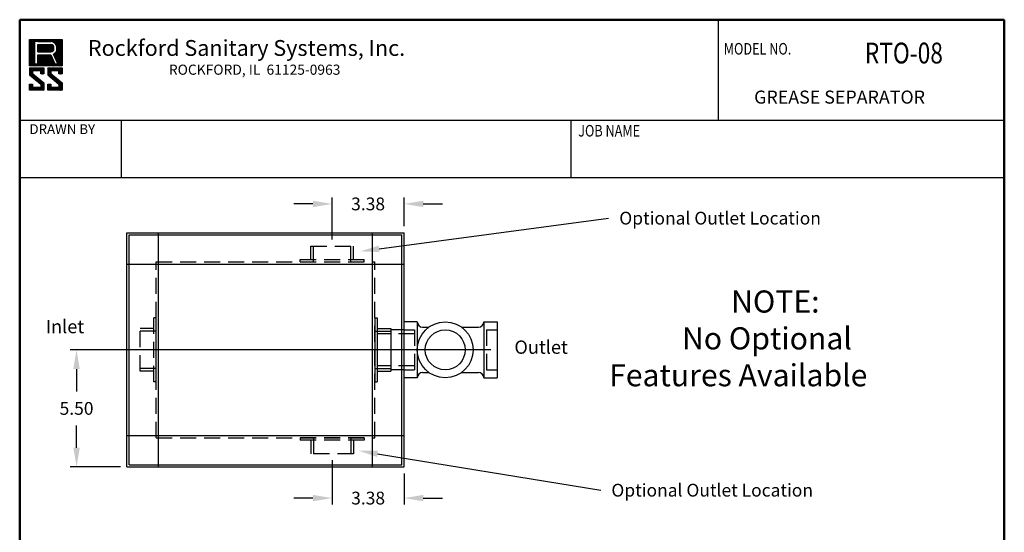
# Model space of a CAD drawing. Extents: x 212.6 to 258.8, y 60.9 to 120.7.
# Drawn here: x 212.6 to 258.8, y 96.6 to 120.7 of the extents above; entities that cross this region are included whole.
import ezdxf
from ezdxf.enums import TextEntityAlignment as Align

# ---------------------------------------------------------------- set-up
doc = ezdxf.new("R2010")
doc.units = 0
doc.header["$LTSCALE"] = 3
doc.header["$MEASUREMENT"] = 0
doc.linetypes.add('HIDDEN', pattern=[0.375, 0.25, -0.125])
doc.layers.get('0').update_dxf_attribs({"linetype": 'CONTINUOUS'})
doc.layers.get('DEFPOINTS').update_dxf_attribs({"linetype": 'CONTINUOUS'})
doc.layers.add('HIDDEN', color=4, linetype='HIDDEN')
doc.layers.add('OBJ', color=7, linetype='CONTINUOUS')
doc.styles.add('ROMANC', font='romanc')
doc.styles.add('ROMANS', font='romans', dxfattribs={"width": 0.8, "oblique": 0.05})
doc.dimstyles.get("Standard").update_dxf_attribs({"dimtxt": 0.18, "dimasz": 0.18, "dimexe": 0.18, "dimexo": 0.0625, "dimgap": 0.09, "dimtad": 0, "dimtih": 1, "dimtoh": 1, "dimzin": 0, "dimdsep": 46, "dimtxsty": 'Standard', "dimcen": 0.09, "dimadec": 0, "dimazin": 0, "dimtfac": 1, "dimtofl": 0, "dimtmove": 2, "dimatfit": 3, "dimfxl": 1, "dimtolj": 1, "dimtzin": 0, "dimarcsym": 0})

# ---------------------------------------------------------------- blocks, each defined once
blk = doc.blocks.new('*X0')
at = {"color": 0}
for p, q in [((15.16, 1.382), (15.228, 1.45)), ((15.16, 1.3873), (15.2227, 1.45)), ((15.16, 1.3926), (15.2174, 1.45)), ((15.16, 1.3979), (15.2121, 1.45)), ((15.16, 1.4032), (15.2068, 1.45)), ((15.16, 1.4085), (15.2015, 1.45)), ((15.16, 1.4138), (15.1962, 1.45)), ((15.16, 1.4191), (15.1909, 1.45)), ((15.16, 1.4245), (15.1855, 1.45)), ((15.16, 1.4298), (15.1802, 1.45)), ((15.16, 1.4351), (15.1749, 1.45)), ((15.16, 1.4404), (15.1696, 1.45)), ((15.16, 1.4457), (15.1643, 1.45)), ((15.16, 1.3767), (15.21, 1.4267)), ((15.16, 1.3714), (15.21, 1.4214)), ((15.16, 1.3661), (15.21, 1.4161)), ((15.16, 1.3608), (15.21, 1.4108)), ((15.16, 1.3555), (15.21, 1.4055)), ((15.16, 1.3502), (15.21, 1.4002)), ((15.16, 1.3449), (15.21, 1.3949)), ((15.16, 1.3396), (15.21, 1.3896)), ((15.16, 1.3343), (15.21, 1.3843)), ((15.16, 1.329), (15.21, 1.379)), ((15.16, 1.3237), (15.21, 1.3737)), ((15.16, 1.3184), (15.21, 1.3684)), ((15.16, 1.3131), (15.21, 1.3631)), ((15.2133, 1.43), (15.2333, 1.45)), ((15.2186, 1.43), (15.2386, 1.45)), ((15.2239, 1.43), (15.2439, 1.45)), ((15.2292, 1.43), (15.2492, 1.45)), ((15.2345, 1.43), (15.2545, 1.45)), ((15.2398, 1.43), (15.2598, 1.45)), ((15.24, 1.3347), (15.3053, 1.4)), ((15.24, 1.34), (15.3, 1.4)), ((15.24, 1.3454), (15.2946, 1.4)), ((15.24, 1.3507), (15.2893, 1.4)), ((15.24, 1.356), (15.284, 1.4)), ((15.24, 1.3613), (15.2787, 1.4)), ((15.24, 1.3666), (15.2734, 1.4)), ((15.24, 1.3719), (15.2681, 1.4)), ((15.24, 1.3772), (15.2628, 1.4)), ((15.24, 1.3825), (15.2575, 1.4)), ((15.24, 1.3878), (15.2522, 1.4)), ((15.24, 1.3931), (15.2469, 1.4)), ((15.24, 1.3984), (15.2416, 1.4)), ((15.2406, 1.33), (15.3106, 1.4)), ((15.2451, 1.43), (15.2651, 1.45)), ((15.2459, 1.33), (15.3159, 1.4)), ((15.2504, 1.43), (15.2704, 1.45)), ((15.2512, 1.33), (15.3212, 1.4)), ((15.2557, 1.43), (15.2757, 1.45)), ((15.2565, 1.33), (15.3265, 1.4)), ((15.261, 1.43), (15.281, 1.45)), ((15.2618, 1.33), (15.3318, 1.4)), ((15.2663, 1.43), (15.2863, 1.45)), ((15.2671, 1.33), (15.3371, 1.4)), ((15.2716, 1.43), (15.2916, 1.45)), ((15.2724, 1.33), (15.3424, 1.4)), ((15.2769, 1.43), (15.2969, 1.45)), ((15.2777, 1.33), (15.3477, 1.4)), ((15.2822, 1.43), (15.3022, 1.45)), ((15.283, 1.33), (15.353, 1.4)), ((15.2875, 1.43), (15.3075, 1.45)), ((15.2883, 1.33), (15.3583, 1.4)), ((15.2928, 1.43), (15.3128, 1.45)), ((15.2936, 1.33), (15.3636, 1.4)), ((15.2981, 1.43), (15.3181, 1.45)), ((15.2989, 1.33), (15.3689, 1.4)), ((15.3034, 1.43), (15.3234, 1.45)), ((15.3042, 1.33), (15.3739, 1.3997)), ((15.3087, 1.43), (15.3287, 1.45)), ((15.3095, 1.33), (15.3783, 1.3988)), ((15.314, 1.43), (15.334, 1.45)), ((15.3148, 1.33), (15.3822, 1.3974)), ((15.3193, 1.43), (15.3393, 1.45)), ((15.3201, 1.33), (15.3857, 1.3956)), ((15.3246, 1.43), (15.3446, 1.45)), ((15.3254, 1.33), (15.3888, 1.3934)), ((15.33, 1.43), (15.35, 1.45)), ((15.3307, 1.33), (15.3916, 1.3909)), ((15.3353, 1.43), (15.3553, 1.45)), ((15.336, 1.33), (15.394, 1.388)), ((15.3406, 1.43), (15.3606, 1.45)), ((15.3413, 1.33), (15.3961, 1.3848)), ((15.3459, 1.43), (15.3659, 1.45)), ((15.3466, 1.33), (15.3978, 1.3812)), ((15.3512, 1.43), (15.3712, 1.45)), ((15.3519, 1.33), (15.3991, 1.3772)), ((15.3565, 1.43), (15.3765, 1.45)), ((15.3572, 1.33), (15.3999, 1.3727)), ((15.3618, 1.43), (15.3818, 1.45)), ((15.3625, 1.33), (15.4, 1.3675)), ((15.3671, 1.43), (15.3871, 1.45)), ((15.3678, 1.33), (15.4, 1.3622)), ((15.3723, 1.43), (15.3924, 1.45)), ((15.3772, 1.4296), (15.3977, 1.45)), ((15.3818, 1.4288), (15.403, 1.45)), ((15.3861, 1.4278), (15.4083, 1.45)), ((15.3901, 1.4265), (15.4136, 1.45)), ((15.3939, 1.425), (15.4189, 1.45)), ((15.3975, 1.4233), (15.4242, 1.45)), ((15.3988, 1.3026), (15.48, 1.3838)), ((15.4005, 1.299), (15.48, 1.3785)), ((15.4009, 1.4214), (15.4295, 1.45)), ((15.4021, 1.2953), (15.48, 1.3732)), ((15.4037, 1.2916), (15.48, 1.3679)), ((15.4041, 1.4193), (15.4348, 1.45)), ((15.4053, 1.288), (15.48, 1.3626)), ((15.4072, 1.4171), (15.4401, 1.45)), ((15.4101, 1.4147), (15.4454, 1.45)), ((15.4128, 1.4121), (15.4507, 1.45)), ((15.4153, 1.4093), (15.456, 1.45)), ((15.4177, 1.4064), (15.4613, 1.45)), ((15.4199, 1.4033), (15.4666, 1.45)), ((15.4219, 1.4), (15.4719, 1.45)), ((15.4233, 1.3324), (15.48, 1.3891)), ((15.4238, 1.3966), (15.4772, 1.45)), ((15.4255, 1.3929), (15.48, 1.4475)), ((15.4269, 1.3891), (15.48, 1.4422)), ((15.4271, 1.3415), (15.48, 1.3944)), ((15.4281, 1.385), (15.48, 1.4369)), ((15.4289, 1.3487), (15.48, 1.3997)), ((15.4291, 1.3806), (15.48, 1.4316)), ((15.4297, 1.376), (15.48, 1.4263)), ((15.4298, 1.3548), (15.48, 1.405)), ((15.43, 1.3709), (15.48, 1.4209)), ((15.43, 1.3656), (15.48, 1.4156)), ((15.43, 1.3603), (15.48, 1.4103)), ((15.16, 1.3078), (15.21, 1.3578)), ((15.16, 1.3025), (15.21, 1.3525)), ((15.16, 1.2972), (15.21, 1.3472)), ((15.16, 1.2919), (15.21, 1.3419)), ((15.16, 1.2866), (15.21, 1.3366)), ((15.16, 1.2813), (15.21, 1.3313)), ((15.16, 1.276), (15.21, 1.326)), ((15.16, 1.2707), (15.21, 1.3207)), ((15.16, 1.2654), (15.21, 1.3154)), ((15.16, 1.26), (15.21, 1.31)), ((15.16, 1.2547), (15.21, 1.3047)), ((15.16, 1.2494), (15.21, 1.2994)), ((15.16, 1.2441), (15.21, 1.2941)), ((15.16, 1.2388), (15.21, 1.2888)), ((15.16, 1.2335), (15.21, 1.2835)), ((15.16, 1.2282), (15.21, 1.2782)), ((15.16, 1.2229), (15.21, 1.2729)), ((15.16, 1.2176), (15.21, 1.2676)), ((15.2225, 1.19), (15.3325, 1.3)), ((15.2278, 1.19), (15.3378, 1.3)), ((15.2331, 1.19), (15.3431, 1.3)), ((15.2384, 1.19), (15.3484, 1.3)), ((15.24, 1.2446), (15.2954, 1.3)), ((15.24, 1.2499), (15.2901, 1.3)), ((15.24, 1.2552), (15.2848, 1.3)), ((15.24, 1.2605), (15.2795, 1.3)), ((15.24, 1.2658), (15.2742, 1.3)), ((15.24, 1.2711), (15.2689, 1.3)), ((15.24, 1.2764), (15.2636, 1.3)), ((15.24, 1.2817), (15.2583, 1.3)), ((15.24, 1.287), (15.253, 1.3)), ((15.24, 1.2923), (15.2477, 1.3)), ((15.24, 1.2976), (15.2424, 1.3)), ((15.24, 1.2393), (15.3007, 1.3)), ((15.24, 1.234), (15.306, 1.3)), ((15.24, 1.2287), (15.3113, 1.3)), ((15.24, 1.2234), (15.3166, 1.3)), ((15.24, 1.2181), (15.3219, 1.3)), ((15.24, 1.2128), (15.3272, 1.3)), ((15.2437, 1.19), (15.3537, 1.3)), ((15.2491, 1.19), (15.3591, 1.3)), ((15.2544, 1.19), (15.3644, 1.3)), ((15.2597, 1.19), (15.3697, 1.3)), ((15.265, 1.19), (15.3715, 1.2966)), ((15.2703, 1.19), (15.3732, 1.2929)), ((15.2756, 1.19), (15.3748, 1.2892)), ((15.2809, 1.19), (15.3764, 1.2856)), ((15.2862, 1.19), (15.3781, 1.2819)), ((15.2915, 1.19), (15.3797, 1.2782)), ((15.2968, 1.19), (15.3813, 1.2745)), ((15.3021, 1.19), (15.3829, 1.2709)), ((15.3074, 1.19), (15.3846, 1.2672)), ((15.3127, 1.19), (15.3862, 1.2635)), ((15.3733, 1.3302), (15.3998, 1.3567)), ((15.3802, 1.3318), (15.3982, 1.3498)), ((15.3972, 1.3063), (15.3976, 1.3067)), ((15.407, 1.2843), (15.48, 1.3573)), ((15.4086, 1.2806), (15.48, 1.352)), ((15.4102, 1.2769), (15.48, 1.3467)), ((15.4119, 1.2733), (15.48, 1.3414)), ((15.4135, 1.2696), (15.48, 1.3361)), ((15.4151, 1.2659), (15.48, 1.3308)), ((15.4168, 1.2623), (15.48, 1.3255)), ((15.4184, 1.2586), (15.48, 1.3202)), ((15.42, 1.2549), (15.48, 1.3149)), ((15.4217, 1.2512), (15.48, 1.3096)), ((15.4233, 1.2476), (15.48, 1.3043)), ((15.4249, 1.2439), (15.48, 1.299)), ((15.4266, 1.2402), (15.48, 1.2937)), ((15.4282, 1.2366), (15.48, 1.2884)), ((15.4298, 1.2329), (15.48, 1.2831)), ((15.4315, 1.2292), (15.48, 1.2778)), ((15.4331, 1.2255), (15.48, 1.2725)), ((15.4347, 1.2219), (15.48, 1.2672)), ((15.16, 1.2123), (15.21, 1.2623)), ((15.16, 1.207), (15.21, 1.257)), ((15.16, 1.2017), (15.21, 1.2517)), ((15.16, 1.1964), (15.21, 1.2464)), ((15.16, 1.1911), (15.21, 1.2411)), ((15.1642, 1.19), (15.21, 1.2358)), ((15.1695, 1.19), (15.21, 1.2305)), ((15.1748, 1.19), (15.21, 1.2252)), ((15.1801, 1.19), (15.21, 1.2199)), ((15.1854, 1.19), (15.21, 1.2146)), ((15.1907, 1.19), (15.2107, 1.21)), ((15.196, 1.19), (15.216, 1.21)), ((15.2013, 1.19), (15.2213, 1.21)), ((15.2066, 1.19), (15.2266, 1.21)), ((15.2119, 1.19), (15.2319, 1.21)), ((15.2172, 1.19), (15.2372, 1.21)), ((15.318, 1.19), (15.3878, 1.2599)), ((15.3233, 1.19), (15.3895, 1.2562)), ((15.3286, 1.19), (15.3911, 1.2525)), ((15.3339, 1.19), (15.3927, 1.2488)), ((15.3392, 1.19), (15.3944, 1.2452)), ((15.3445, 1.19), (15.396, 1.2415)), ((15.3498, 1.19), (15.3976, 1.2378)), ((15.3551, 1.19), (15.3993, 1.2342)), ((15.3604, 1.19), (15.4009, 1.2305)), ((15.3657, 1.19), (15.4025, 1.2268)), ((15.371, 1.19), (15.4042, 1.2231)), ((15.3763, 1.19), (15.4058, 1.2195)), ((15.3816, 1.19), (15.4074, 1.2158)), ((15.3869, 1.19), (15.4091, 1.2121)), ((15.3922, 1.19), (15.4122, 1.21)), ((15.3975, 1.19), (15.4175, 1.21)), ((15.4028, 1.19), (15.4228, 1.21)), ((15.4081, 1.19), (15.4281, 1.21)), ((15.4135, 1.19), (15.4335, 1.21)), ((15.4188, 1.19), (15.4388, 1.21)), ((15.4241, 1.19), (15.48, 1.2459)), ((15.4294, 1.19), (15.48, 1.2406)), ((15.4347, 1.19), (15.48, 1.2353)), ((15.4364, 1.2182), (15.48, 1.2619)), ((15.438, 1.2145), (15.48, 1.2565)), ((15.4396, 1.2109), (15.48, 1.2512)), ((15.44, 1.19), (15.48, 1.23)), ((15.4453, 1.19), (15.48, 1.2247)), ((15.4506, 1.19), (15.48, 1.2194)), ((15.4559, 1.19), (15.48, 1.2141)), ((15.4612, 1.19), (15.48, 1.2088)), ((15.4665, 1.19), (15.48, 1.2035)), ((15.4718, 1.19), (15.48, 1.1982)), ((15.4771, 1.19), (15.48, 1.1929))]:
    blk.add_line(p, q, dxfattribs=at)
blk = doc.blocks.new('*X1')
at = {"color": 0}
for p, q in [((15.16, 1.1116), (15.2184, 1.17)), ((15.16, 1.1169), (15.2131, 1.17)), ((15.16, 1.1222), (15.2078, 1.17)), ((15.16, 1.1275), (15.2025, 1.17)), ((15.16, 1.1328), (15.1972, 1.17)), ((15.16, 1.1381), (15.1919, 1.17)), ((15.16, 1.1434), (15.1866, 1.17)), ((15.16, 1.1487), (15.1813, 1.17)), ((15.16, 1.154), (15.176, 1.17)), ((15.16, 1.1593), (15.1707, 1.17)), ((15.16, 1.1646), (15.1654, 1.17)), ((15.16, 1.1699), (15.1601, 1.17)), ((15.1937, 1.14), (15.2237, 1.17)), ((15.1991, 1.14), (15.2291, 1.17)), ((15.2044, 1.14), (15.2344, 1.17)), ((15.2097, 1.14), (15.2397, 1.17)), ((15.215, 1.14), (15.245, 1.17)), ((15.2203, 1.14), (15.2503, 1.17)), ((15.2256, 1.14), (15.2556, 1.17)), ((15.2309, 1.14), (15.2609, 1.17)), ((15.2362, 1.14), (15.2662, 1.17)), ((15.2415, 1.14), (15.2715, 1.17)), ((15.2468, 1.14), (15.2768, 1.17)), ((15.2521, 1.14), (15.2821, 1.17)), ((15.2574, 1.14), (15.2874, 1.17)), ((15.2627, 1.14), (15.2927, 1.17)), ((15.268, 1.14), (15.298, 1.17)), ((15.27, 1.1367), (15.3, 1.1667)), ((15.34, 1.1112), (15.3988, 1.17)), ((15.34, 1.1165), (15.3935, 1.17)), ((15.34, 1.1219), (15.3881, 1.17)), ((15.34, 1.1272), (15.3828, 1.17)), ((15.34, 1.1325), (15.3775, 1.17)), ((15.34, 1.1378), (15.3722, 1.17)), ((15.34, 1.1431), (15.3669, 1.17)), ((15.34, 1.1484), (15.3616, 1.17)), ((15.34, 1.1537), (15.3563, 1.17)), ((15.34, 1.159), (15.351, 1.17)), ((15.34, 1.1643), (15.3457, 1.17)), ((15.34, 1.1696), (15.3404, 1.17)), ((15.3741, 1.14), (15.4041, 1.17)), ((15.3794, 1.14), (15.4094, 1.17)), ((15.3847, 1.14), (15.4147, 1.17)), ((15.39, 1.14), (15.42, 1.17)), ((15.3953, 1.14), (15.4253, 1.17)), ((15.4006, 1.14), (15.4306, 1.17)), ((15.4059, 1.14), (15.4359, 1.17)), ((15.4112, 1.14), (15.4412, 1.17)), ((15.4165, 1.14), (15.4465, 1.17)), ((15.4218, 1.14), (15.4518, 1.17)), ((15.4271, 1.14), (15.4571, 1.17)), ((15.4324, 1.14), (15.4624, 1.17)), ((15.4377, 1.14), (15.4677, 1.17)), ((15.443, 1.14), (15.473, 1.17)), ((15.4483, 1.14), (15.4783, 1.17)), ((15.45, 1.1364), (15.48, 1.1664)), ((15.16, 1.1063), (15.19, 1.1363)), ((15.16, 1.1009), (15.19, 1.1309)), ((15.1624, 1.098), (15.19, 1.1256)), ((15.1653, 1.0957), (15.19, 1.1203)), ((15.1682, 1.0933), (15.19, 1.115)), ((15.1711, 1.0909), (15.1925, 1.1122)), ((15.1741, 1.0885), (15.1954, 1.1098)), ((15.177, 1.0861), (15.1983, 1.1074)), ((15.1799, 1.0837), (15.2012, 1.105)), ((15.1828, 1.0813), (15.2041, 1.1027)), ((15.1857, 1.0789), (15.207, 1.1003)), ((15.1886, 1.0766), (15.21, 1.0979)), ((15.1916, 1.0742), (15.2129, 1.0955)), ((15.1945, 1.0718), (15.2158, 1.0931)), ((15.1974, 1.0694), (15.2187, 1.0907)), ((15.2003, 1.067), (15.2216, 1.0883)), ((15.2032, 1.0646), (15.2245, 1.0859)), ((15.2061, 1.0622), (15.2275, 1.0836)), ((15.2091, 1.0599), (15.2304, 1.0812)), ((15.212, 1.0575), (15.2333, 1.0788)), ((15.2149, 1.0551), (15.2362, 1.0764)), ((15.2178, 1.0527), (15.2391, 1.074)), ((15.2207, 1.0503), (15.242, 1.0716)), ((15.2236, 1.0479), (15.245, 1.0692)), ((15.27, 1.1314), (15.3, 1.1614)), ((15.27, 1.1261), (15.3, 1.1561)), ((15.27, 1.1208), (15.3, 1.1508)), ((15.27, 1.1155), (15.3, 1.1455)), ((15.27, 1.1102), (15.3, 1.1402)), ((15.2751, 1.11), (15.3, 1.1349)), ((15.2804, 1.11), (15.3, 1.1296)), ((15.2857, 1.11), (15.3, 1.1243)), ((15.291, 1.11), (15.3, 1.119)), ((15.2963, 1.11), (15.3, 1.1137)), ((15.34, 1.1059), (15.37, 1.1359)), ((15.34, 1.1006), (15.37, 1.1306)), ((15.3426, 1.0979), (15.37, 1.1253)), ((15.3455, 1.0955), (15.37, 1.12)), ((15.3484, 1.0931), (15.37, 1.1147)), ((15.3513, 1.0907), (15.3726, 1.1121)), ((15.3542, 1.0884), (15.3756, 1.1097)), ((15.3572, 1.086), (15.3785, 1.1073)), ((15.3601, 1.0836), (15.3814, 1.1049)), ((15.363, 1.0812), (15.3843, 1.1025)), ((15.3659, 1.0788), (15.3872, 1.1001)), ((15.3688, 1.0764), (15.3901, 1.0977)), ((15.3717, 1.074), (15.3931, 1.0954)), ((15.3747, 1.0716), (15.396, 1.093)), ((15.3776, 1.0693), (15.3989, 1.0906)), ((15.3805, 1.0669), (15.4018, 1.0882)), ((15.3834, 1.0645), (15.4047, 1.0858)), ((15.3863, 1.0621), (15.4076, 1.0834)), ((15.3892, 1.0597), (15.4106, 1.081)), ((15.3922, 1.0573), (15.4135, 1.0786)), ((15.3951, 1.0549), (15.4164, 1.0763)), ((15.398, 1.0526), (15.4193, 1.0739)), ((15.4009, 1.0502), (15.4222, 1.0715)), ((15.4038, 1.0478), (15.4251, 1.0691)), ((15.45, 1.1311), (15.48, 1.1611)), ((15.45, 1.1258), (15.48, 1.1558)), ((15.45, 1.1205), (15.48, 1.1505)), ((15.45, 1.1152), (15.48, 1.1452)), ((15.4501, 1.11), (15.48, 1.1399)), ((15.4554, 1.11), (15.48, 1.1346)), ((15.4607, 1.11), (15.48, 1.1293)), ((15.466, 1.11), (15.48, 1.124)), ((15.4713, 1.11), (15.48, 1.1187)), ((15.4766, 1.11), (15.48, 1.1134)), ((15.16, 0.9843), (15.1857, 1.01)), ((15.16, 0.9896), (15.1804, 1.01)), ((15.16, 0.9949), (15.1751, 1.01)), ((15.16, 1.0002), (15.1698, 1.01)), ((15.16, 1.0055), (15.1645, 1.01)), ((15.16, 0.979), (15.19, 1.009)), ((15.16, 0.9737), (15.19, 1.0037)), ((15.16, 0.9684), (15.19, 0.9984)), ((15.16, 0.9631), (15.19, 0.9931)), ((15.16, 0.9578), (15.19, 0.9878)), ((15.16, 0.9525), (15.19, 0.9825)), ((15.1628, 0.95), (15.1928, 0.98)), ((15.1681, 0.95), (15.1981, 0.98)), ((15.1735, 0.95), (15.2035, 0.98)), ((15.1788, 0.95), (15.2088, 0.98)), ((15.1841, 0.95), (15.2141, 0.98)), ((15.1894, 0.95), (15.2194, 0.98)), ((15.1947, 0.95), (15.2247, 0.98)), ((15.2, 0.95), (15.23, 0.98)), ((15.2053, 0.95), (15.2353, 0.98)), ((15.2106, 0.95), (15.2406, 0.98)), ((15.2159, 0.95), (15.2459, 0.98)), ((15.2212, 0.95), (15.2512, 0.98)), ((15.2265, 0.95), (15.2565, 0.98)), ((15.2266, 1.0455), (15.2479, 1.0669)), ((15.2295, 1.0432), (15.2508, 1.0645)), ((15.2318, 0.95), (15.2618, 0.98)), ((15.2324, 1.0408), (15.2537, 1.0621)), ((15.2353, 1.0384), (15.2566, 1.0597)), ((15.2371, 0.95), (15.2671, 0.98)), ((15.2382, 1.036), (15.2596, 1.0573)), ((15.2411, 1.0336), (15.2625, 1.0549)), ((15.2424, 0.95), (15.3, 1.0076)), ((15.2441, 1.0312), (15.2654, 1.0525)), ((15.247, 1.0288), (15.2683, 1.0502)), ((15.2477, 0.95), (15.3, 1.0023)), ((15.2499, 1.0264), (15.2712, 1.0478)), ((15.2528, 1.0241), (15.2741, 1.0454)), ((15.253, 0.95), (15.3, 0.997)), ((15.2557, 1.0217), (15.2771, 1.043)), ((15.2583, 0.95), (15.3, 0.9917)), ((15.2586, 1.0193), (15.28, 1.0406)), ((15.2616, 1.0169), (15.2829, 1.0382)), ((15.2636, 0.95), (15.3, 0.9864)), ((15.2645, 1.0145), (15.2858, 1.0358)), ((15.2674, 1.0121), (15.2887, 1.0334)), ((15.2689, 0.95), (15.3, 0.9811)), ((15.27, 1.0094), (15.2916, 1.0311)), ((15.27, 1.0041), (15.2946, 1.0287)), ((15.27, 0.9988), (15.2975, 1.0263)), ((15.27, 0.9935), (15.3, 1.0235)), ((15.27, 0.9882), (15.3, 1.0182)), ((15.27, 0.9829), (15.3, 1.0129)), ((15.2742, 0.95), (15.3, 0.9758)), ((15.34, 1.0052), (15.3448, 1.01)), ((15.34, 0.9999), (15.3501, 1.01)), ((15.34, 0.9946), (15.3554, 1.01)), ((15.34, 0.9893), (15.3607, 1.01)), ((15.34, 0.984), (15.366, 1.01)), ((15.34, 0.9787), (15.37, 1.0087)), ((15.34, 0.9734), (15.37, 1.0034)), ((15.34, 0.9681), (15.37, 0.9981)), ((15.34, 0.9628), (15.37, 0.9928)), ((15.34, 0.9574), (15.37, 0.9874)), ((15.34, 0.9521), (15.37, 0.9821)), ((15.3432, 0.95), (15.3732, 0.98)), ((15.3485, 0.95), (15.3785, 0.98)), ((15.3538, 0.95), (15.3838, 0.98)), ((15.3591, 0.95), (15.3891, 0.98)), ((15.3644, 0.95), (15.3944, 0.98)), ((15.3697, 0.95), (15.3997, 0.98)), ((15.375, 0.95), (15.405, 0.98)), ((15.3803, 0.95), (15.4103, 0.98)), ((15.3856, 0.95), (15.4156, 0.98)), ((15.3909, 0.95), (15.4209, 0.98)), ((15.3962, 0.95), (15.4262, 0.98)), ((15.4015, 0.95), (15.4315, 0.98)), ((15.4067, 1.0454), (15.4281, 1.0667)), ((15.4068, 0.95), (15.4368, 0.98)), ((15.4097, 1.043), (15.431, 1.0643)), ((15.4121, 0.95), (15.4421, 0.98)), ((15.4126, 1.0406), (15.4339, 1.0619)), ((15.4155, 1.0382), (15.4368, 1.0596)), ((15.4174, 0.95), (15.4474, 0.98)), ((15.4184, 1.0359), (15.4397, 1.0572)), ((15.4213, 1.0335), (15.4426, 1.0548)), ((15.4227, 0.95), (15.48, 1.0073)), ((15.4242, 1.0311), (15.4456, 1.0524)), ((15.4272, 1.0287), (15.4485, 1.05)), ((15.428, 0.95), (15.48, 1.002)), ((15.4301, 1.0263), (15.4514, 1.0476)), ((15.433, 1.0239), (15.4543, 1.0452)), ((15.4333, 0.95), (15.48, 0.9967)), ((15.4359, 1.0215), (15.4572, 1.0429)), ((15.4386, 0.95), (15.48, 0.9914)), ((15.4388, 1.0191), (15.4601, 1.0405)), ((15.4417, 1.0168), (15.4631, 1.0381)), ((15.4439, 0.95), (15.48, 0.9861)), ((15.4447, 1.0144), (15.466, 1.0357)), ((15.4476, 1.012), (15.4689, 1.0333)), ((15.4492, 0.95), (15.48, 0.9808)), ((15.45, 1.0091), (15.4718, 1.0309)), ((15.45, 1.0038), (15.4747, 1.0285)), ((15.45, 0.9985), (15.4776, 1.0261)), ((15.45, 0.9932), (15.48, 1.0232)), ((15.45, 0.9879), (15.48, 1.0179)), ((15.45, 0.9826), (15.48, 1.0126)), ((15.4545, 0.95), (15.48, 0.9755)), ((15.2795, 0.95), (15.3, 0.9705)), ((15.2848, 0.95), (15.3, 0.9652)), ((15.2901, 0.95), (15.3, 0.9599)), ((15.2954, 0.95), (15.3, 0.9546)), ((15.4598, 0.95), (15.48, 0.9702)), ((15.4651, 0.95), (15.48, 0.9649)), ((15.4704, 0.95), (15.48, 0.9596)), ((15.4757, 0.95), (15.48, 0.9543))]:
    blk.add_line(p, q, dxfattribs=at)
blk = doc.blocks.new('RSS')
at = {"layer": 'OBJ'}
for p, q in [((0.16, -0.045), (0.16, -0.265)), ((0.19, -0.045), (0.16, -0.045)), ((0.19, -0.045), (0.32, -0.045)), ((0.19, -0.075), (0.32, -0.075)), ((0.19, -0.145), (0.19, -0.075)), ((0.19, -0.145), (0.32, -0.145)), ((0.19, -0.265), (0.19, -0.175)), ((0.19, -0.175), (0.32, -0.175)), ((0.32, -0.175), (0.36, -0.265)), ((0.39, -0.265), (0.3471, -0.1685)), ((0.35, -0.115), (0.35, -0.105)), ((0.38, -0.115), (0.38, -0.105)), ((0.16, -0.265), (0.19, -0.265)), ((0.36, -0.265), (0.39, -0.265)), ((0.11, -0.305), (0.25, -0.305)), ((0.11, -0.305), (0.11, -0.375)), ((0.11, -0.375), (0.22, -0.465)), ((0.22, -0.335), (0.14, -0.335)), ((0.14, -0.335), (0.14, -0.3608)), ((0.14, -0.3608), (0.25, -0.4508)), ((0.22, -0.365), (0.22, -0.335)), ((0.25, -0.365), (0.22, -0.365)), ((0.25, -0.305), (0.25, -0.365)), ((0.29, -0.305), (0.29, -0.375)), ((0.29, -0.305), (0.43, -0.305)), ((0.29, -0.375), (0.4, -0.465)), ((0.32, -0.335), (0.32, -0.3608)), ((0.4, -0.335), (0.32, -0.335)), ((0.32, -0.3608), (0.43, -0.4508)), ((0.4, -0.365), (0.4, -0.335)), ((0.43, -0.365), (0.4, -0.365)), ((0.43, -0.305), (0.43, -0.365)), ((0.11, -0.465), (0.14, -0.465)), ((0.11, -0.525), (0.11, -0.465)), ((0.14, -0.465), (0.14, -0.495)), ((0.22, -0.465), (0.22, -0.495)), ((0.25, -0.4508), (0.25, -0.525)), ((0.29, -0.465), (0.32, -0.465)), ((0.29, -0.525), (0.29, -0.465)), ((0.32, -0.465), (0.32, -0.495)), ((0.4, -0.465), (0.4, -0.495)), ((0.43, -0.4508), (0.43, -0.525)), ((0.25, -0.525), (0.11, -0.525)), ((0.14, -0.495), (0.22, -0.495)), ((0.43, -0.525), (0.29, -0.525)), ((0.32, -0.495), (0.4, -0.495))]:
    blk.add_line(p, q, dxfattribs=at)
blk.add_lwpolyline([(0.11, -0.285), (0.11, -0.025), (0.43, -0.025), (0.43, -0.285)], close=True, dxfattribs=at)
for centre, radius, start, end in [((0.32, -0.105), 0.06, 0, 90), ((0.32, -0.105), 0.03, 0, 90), ((0.32, -0.115), 0.03, 270, 0), ((0.32, -0.115), 0.06, 296.87249, 0)]:
    blk.add_arc(centre, radius, start, end, dxfattribs=at)
for name in ['*X0', '*X1']:
    blk.add_blockref(name, (-15.05, -1.475), dxfattribs=at)
blk = doc.blocks.new('FLNG1SD')
for p, q in [((0, 1.5), (0, -1.5)), ((0, 1.5), (0.12, 1.5)), ((0.12, 1.5), (0.12, -1.5)), ((0.12, 1), (0.75, 1)), ((0.75, 1), (0.75, -1)), ((0.12, -1), (0.75, -1)), ((0, -1.5), (0.12, -1.5))]:
    blk.add_line(p, q)
at = {"layer": 'HIDDEN'}
for p, q in [((0, 0.88), (0.75, 0.88)), ((0, -0.88), (0.75, -0.88))]:
    blk.add_line(p, q, dxfattribs=at)
blk = doc.blocks.new('1.50 THREADED OUTLET TOP VIEW')
for p, q in [((6.248, 7.039), (6.248, 4.414)), ((6.873, 7.039), (6.248, 7.039)), ((6.873, 7.039), (6.873, 4.414)), ((9.998, 7.039), (9.998, 4.414)), ((9.998, 7.039), (10.623, 7.039)), ((10.623, 7.039), (10.623, 4.414)), ((6.248, 6.664), (5.63, 6.664)), ((7.123, 6.789), (7.415, 6.789)), ((8.956, 6.789), (9.748, 6.789)), ((6.248, 4.789), (5.63, 4.789)), ((7.123, 4.664), (7.415, 4.664)), ((8.956, 4.664), (9.748, 4.664)), ((6.873, 4.414), (6.248, 4.414)), ((9.998, 4.414), (10.623, 4.414))]:
    blk.add_line(p, q)
for radius in [1.312, 0.938]:
    blk.add_circle((8.185, 5.727), radius)
for centre, start, end in [((7.123, 7.039), 180, 270), ((9.748, 7.039), 270, 0), ((7.123, 4.414), 90, 180), ((9.748, 4.414), 0, 90)]:
    blk.add_arc(centre, 0.25, start, end)
at = {"layer": 'HIDDEN'}
for p, q in [((6.748, 6.477), (5, 6.477)), ((6.248, 6.664), (6.748, 6.664)), ((6.748, 6.664), (6.748, 4.789)), ((10.123, 6.664), (10.123, 4.789)), ((10.123, 6.664), (10.623, 6.664)), ((6.748, 4.977), (5, 4.977)), ((6.248, 4.789), (6.748, 4.789)), ((10.123, 4.789), (10.623, 4.789))]:
    blk.add_line(p, q, dxfattribs=at)
blk.add_blockref('FLNG1SD', (4.88, 5.727))
blk = doc.blocks.new('*D15')
at = {"color": 5, "linetype": 'Continuous', "lineweight": -2, "transparency": 16777216}
for p, q in [((227.236, 99.987), (227.236, 97.902)), ((230.611, 99.362), (230.611, 97.902)), ((226.336, 98.202), (225.436, 98.202)), ((231.511, 98.202), (232.411, 98.202))]:
    blk.add_line(p, q, dxfattribs=at)
at = {"color": 5, "linetype": 'Continuous', "transparency": 16777216}
for points in [[(226.336, 98.352), (226.336, 98.052), (227.236, 98.202)], [(231.511, 98.352), (231.511, 98.052), (230.611, 98.202)]]:
    blk.add_solid(points, dxfattribs=at)
at = {"layer": 'DEFPOINTS', "color": 0, "linetype": 'Continuous', "transparency": 16777216}
for p in [(227.236, 100.287), (230.611, 99.662), (227.236, 98.202)]:
    blk.add_point(p, dxfattribs=at)
at = {"color": 0, "linetype": 'Continuous', "transparency": 16777216, "insert": (228.924, 98.202), "char_height": 0.6, "attachment_point": 5}
blk.add_mtext('\\A1;3.38', dxfattribs=at)
blk = doc.blocks.new('*D16')
at = {"color": 5, "linetype": 'Continuous', "lineweight": -2, "transparency": 16777216}
for p, q in [((227.236, 110.337), (227.236, 112.313)), ((230.611, 110.962), (230.611, 112.313)), ((226.336, 112.013), (225.436, 112.013)), ((231.511, 112.013), (232.411, 112.013))]:
    blk.add_line(p, q, dxfattribs=at)
at = {"color": 5, "linetype": 'Continuous', "transparency": 16777216}
for points in [[(226.336, 112.163), (226.336, 111.863), (227.236, 112.013)], [(231.511, 112.163), (231.511, 111.863), (230.611, 112.013)]]:
    blk.add_solid(points, dxfattribs=at)
at = {"layer": 'DEFPOINTS', "color": 0, "linetype": 'Continuous', "transparency": 16777216}
for p in [(227.236, 112.013), (230.611, 110.662), (227.236, 110.037)]:
    blk.add_point(p, dxfattribs=at)
at = {"color": 0, "linetype": 'Continuous', "transparency": 16777216, "insert": (228.924, 112.013), "char_height": 0.6, "attachment_point": 5}
blk.add_mtext('\\A1;3.38', dxfattribs=at)
blk = doc.blocks.new('*D17')
at = {"color": 5, "linetype": 'Continuous', "lineweight": -2, "transparency": 16777216}
for p, q in [((234.679, 105.162), (214.947, 105.162)), ((215.247, 104.262), (215.247, 103.212)), ((215.247, 100.562), (215.247, 101.612)), ((217.311, 99.662), (214.947, 99.662))]:
    blk.add_line(p, q, dxfattribs=at)
at = {"color": 5, "linetype": 'Continuous', "transparency": 16777216}
for points in [[(215.097, 104.262), (215.397, 104.262), (215.247, 105.162)], [(215.097, 100.562), (215.397, 100.562), (215.247, 99.662)]]:
    blk.add_solid(points, dxfattribs=at)
at = {"layer": 'DEFPOINTS', "color": 0, "linetype": 'Continuous', "transparency": 16777216}
for p in [(234.979, 105.162), (215.247, 99.662), (217.611, 99.662)]:
    blk.add_point(p, dxfattribs=at)
at = {"color": 0, "linetype": 'Continuous', "transparency": 16777216, "insert": (215.247, 102.412), "char_height": 0.6, "attachment_point": 5}
blk.add_mtext('\\A1;5.50', dxfattribs=at)

msp = doc.modelspace()

# ---------------------------------------------------------------- linework, layer by layer
at = {"lineweight": 50}
for p, q in [((258.767, 120.663), (212.58, 120.663)), ((212.58, 120.663), (212.58, 60.891)), ((258.767, 60.891), (258.767, 120.663))]:
    msp.add_line(p, q, dxfattribs=at)
at = {"color": 7}
for p, q in [((245.367, 115.95), (245.367, 120.663)), ((217.335, 115.95), (217.335, 113.233)), ((238.433, 115.95), (238.433, 113.233)), ((258.767, 113.233), (212.58, 113.233))]:
    msp.add_line(p, q, dxfattribs=at)
for p, q in [((212.58, 115.95), (258.767, 115.95)), ((217.611, 99.662), (217.611, 110.662)), ((217.611, 110.662), (230.611, 110.662)), ((217.711, 99.762), (217.711, 110.562)), ((217.711, 110.562), (230.511, 110.562)), ((219.086, 99.662), (219.086, 110.662)), ((229.136, 99.662), (229.136, 110.662)), ((230.511, 99.762), (230.511, 110.562)), ((230.611, 99.662), (230.611, 110.662)), ((217.611, 109.187), (230.611, 109.187)), ((217.611, 101.137), (230.611, 101.137)), ((217.611, 99.662), (230.611, 99.662)), ((217.711, 99.762), (230.511, 99.762))]:
    msp.add_line(p, q)
at = {"color": 5, "linetype": 'Continuous'}
for p, q in [((229.436, 109.905), (240.206, 111.345)), ((229.358, 100.285), (239.835, 98.573))]:
    msp.add_line(p, q, dxfattribs=at)
for points in [[(229.456, 109.756), (229.416, 110.054), (228.544, 109.786)], [(229.334, 100.137), (229.382, 100.433), (228.469, 100.43)]]:
    msp.add_solid(points, dxfattribs=at)
at = {"layer": 'HIDDEN'}
for p, q in [((218.986, 101.037), (218.986, 109.287)), ((218.986, 109.287), (229.236, 109.287)), ((229.236, 101.037), (229.236, 109.287)), ((218.986, 101.037), (229.236, 101.037))]:
    msp.add_line(p, q, dxfattribs=at)

# ---------------------------------------------------------------- block references
at = {"linetype": 'Continuous'}
msp.add_blockref('1.50 THREADED OUTLET TOP VIEW', (224.356, 99.435), dxfattribs=at)
at = {"layer": 'HIDDEN'}
for p, rotation in [((227.236, 109.287), 90), ((218.986, 105.162), 180), ((227.236, 101.037), 270)]:
    msp.add_blockref('FLNG1SD', p, dxfattribs=dict(at, rotation=rotation))
at = {"layer": 'OBJ', "color": 7, "xscale": 4.753795448973648, "yscale": 4.753795448973648, "zscale": 4.753795448973648}
msp.add_blockref('RSS', (212.521, 119.848), dxfattribs=at)

# ---------------------------------------------------------------- texts
at = {"color": 7, "style": 'ROMANC'}
msp.add_text('Rockford Sanitary Systems, Inc.', height=0.74278, dxfattribs=at).set_placement((215.779, 118.963))
at = {"style": 'ROMANS', "width": 0.8}
for s, p in [('MODEL NO.', (245.607, 119.024)), ('JOB NAME', (238.781, 115.175))]:
    msp.add_text(s, height=0.5434, dxfattribs=at).set_placement(p)
at = {"style": 'ROMANC'}
msp.add_text('ROCKFORD, IL  61125-0963', height=0.47538, dxfattribs=at).set_placement((219.578, 118.077))
at = {"linetype": 'Continuous'}
for s, height, p in [('GREASE SEPARATOR', 0.6137, (247.031, 116.721)), ('DRAWN BY', 0.4564, (213.039, 115.295)), ('NOTE:', 1.0379, (245.951, 106.911)), ('Inlet', 0.625, (213.799, 105.943)), ('No Optional', 1.03787, (243.648, 105.181)), ('Outlet', 0.625, (235.786, 104.976)), ('Features Available', 1.03787, (240.23, 103.451))]:
    msp.add_text(s, height=height, dxfattribs=at).set_placement(p)
at = {"linetype": 'Continuous', "char_height": 0.6, "attachment_point": 1}
for insert in [(240.706, 111.645), (240.335, 98.873)]:
    msp.add_mtext('\\A1;Optional Outlet Location', dxfattribs=dict(at, insert=insert))
at = {"style": 'ROMANS', "width": 0.8}
msp.add_attdef('RTO-08', text='000-000', height=0.9781, dxfattribs=at).set_placement((254.056, 118.969), align=Align.MIDDLE)

# ---------------------------------------------------------------- dimensions: what is measured, and where the dimension line sits
at = {"linetype": 'Continuous'}
for base, p1, p2, picture, middle in [((227.236287665, 112.013217997), (230.611287665, 110.661566247), (227.236287665, 110.036566247), '*D16', (228.923787665, 112.013217997)), ((227.236287665, 98.202016181), (230.611287665, 99.661566247), (227.236287665, 100.286566247), '*D15', (228.923787665, 98.202016181))]:
    dim = msp.add_linear_dim(base=base, p1=p1, p2=p2, dimstyle='Standard', override={"dimscale": 5, "dimtxt": 0.12, "dimexe": 0.06, "dimexo": 0.06, "dimgap": 0.1, "dimclrd": 5, "dimclre": 5, "dimtix": 1, "dimtmove": 0, "dimatfit": 0}, dxfattribs=at)
    dim.commit()
    dim.dimension.update_dxf_attribs({"geometry": picture, "text_midpoint": middle})
dim = msp.add_linear_dim(base=(215.247, 99.662), p1=(234.979, 105.162), p2=(217.611, 99.662), angle=90, dimstyle='Standard', override={"dimscale": 5, "dimtxt": 0.12, "dimexe": 0.06, "dimexo": 0.06, "dimgap": 0.1, "dimclrd": 5, "dimclre": 5, "dimtix": 1, "dimtmove": 0, "dimatfit": 0}, dxfattribs=at)
dim.commit()
dim.dimension.update_dxf_attribs({"geometry": '*D17', "text_midpoint": (215.247, 102.412)})

doc.saveas('drawing.dxf')
